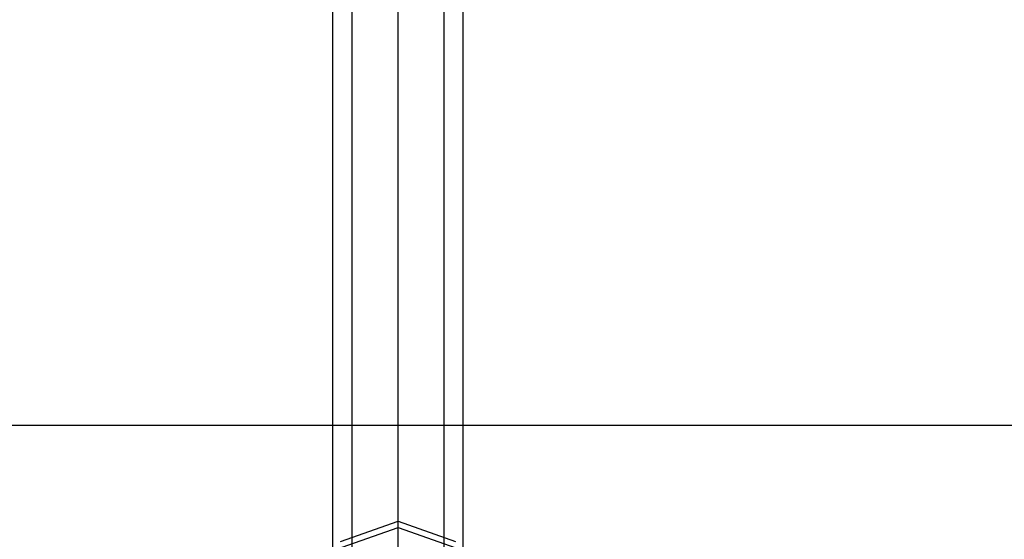
# Model space of a CAD drawing. Extents: x -4750 to 4750, y -2750 to 2750.
# Drawn here: x -1022 to -900, y 61 to 125 of the extents above; entities that cross this region are included whole.
import ezdxf

# ---------------------------------------------------------------- set-up
doc = ezdxf.new("R2010")
doc.units = 0

msp = doc.modelspace()

# ---------------------------------------------------------------- linework, layer by layer
at = {"color": 1}
for p, q in [((-975, 26.826946), (-975, 948.711728)), ((-980.656854, 34.372767), (-980.656854, 946.715151)), ((-969.343146, 34.372767), (-969.343146, 946.715151)), ((-1150, 75), (1150, 75)), ((-982.071068, 60.700583), (-975, 63.196305)), ((-975, 62.417545), (-975, 63.196305)), ((-975, 63.196305), (-967.928932, 60.700583)), ((-984.899495, 58.923536), (-975, 62.417545)), ((-975, 62.417545), (-965.100505, 58.923536))]:
    msp.add_line(p, q, dxfattribs=at)
at = {"color": 0}
for p, q in [((-975, 22.735863), (-975, 927.746638)), ((-983, 29.552603), (-983, 906.08951)), ((-967, 29.552603), (-967, 906.08951)), ((-980.656854, 24.73244), (-980.656854, 904.706841)), ((-969.343146, 24.73244), (-969.343146, 904.706841))]:
    msp.add_line(p, q, dxfattribs=at)
at = {"color": 5}
for p, q in [((-1065, 75), (-983, 75)), ((-967, 75), (-333, 75))]:
    msp.add_line(p, q, dxfattribs=at)

doc.saveas('drawing.dxf')
